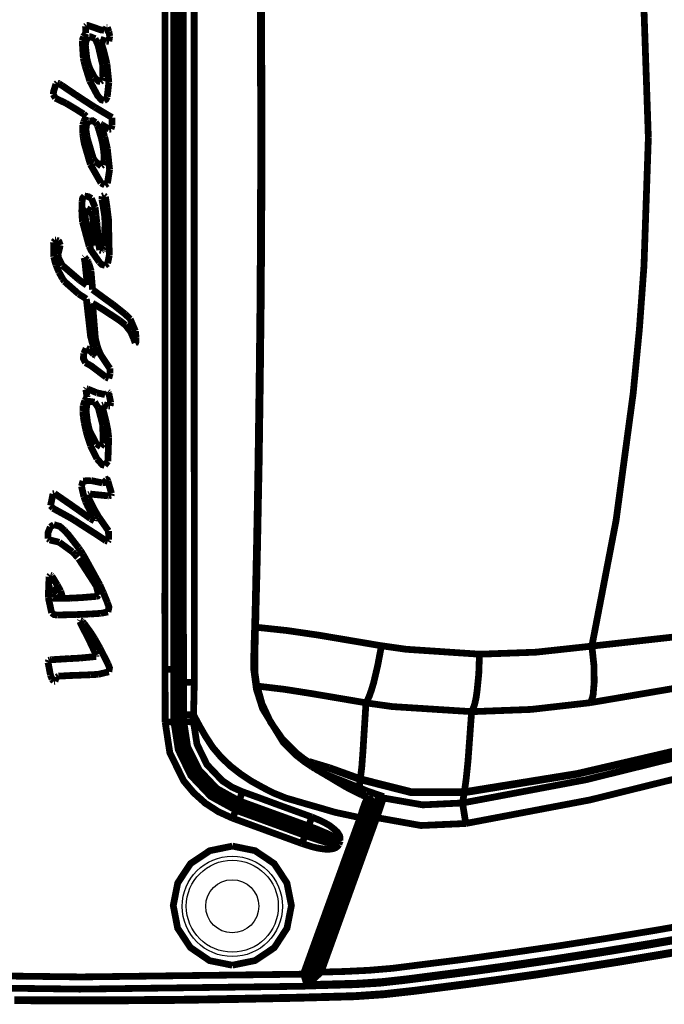
# Model space of a CAD drawing. Extents: x 388 to 486, y 71 to 220.
# Drawn here: x 438 to 440, y 189 to 192 of the extents above; entities that cross this region are included whole.
import ezdxf

# ---------------------------------------------------------------- set-up
doc = ezdxf.new("R2010")
doc.units = 0
doc.layers.add('LAYER_1', color=7, linetype='CONTINUOUS')

msp = doc.modelspace()

# ---------------------------------------------------------------- linework, layer by layer
at = {"layer": 'LAYER_1'}
for points, const_width in [([(439.3421, 193.7752), (439.3178, 193.7589), (439.2948, 193.7409), (439.2528, 193.6993), (439.1876, 193.5931), (439.1682, 193.5324), (439.1597, 193.4693), (439.1604, 193.4058), (439.1625, 193.3416), (439.1643, 193.2777), (439.1657, 193.2135), (439.1671, 193.1497), (439.1685, 193.0855), (439.171, 192.9574), (439.1731, 192.829), (439.1766, 192.5725), (439.1795, 192.3161), (439.1809, 192.0596), (439.1816, 191.8028)], 0.0212), ([(439.1854, 191.8029), (439.185, 192.0572), (439.1833, 192.3109), (439.1804, 192.5649), (439.1769, 192.8189), (439.1744, 192.9459), (439.172, 193.0729), (439.1706, 193.1364), (439.1691, 193.1999), (439.1674, 193.2634), (439.166, 193.3265), (439.1649, 193.3586), (439.1642, 193.3904), (439.1635, 193.4221), (439.1631, 193.4539), (439.1642, 193.4856), (439.1688, 193.5166), (439.1857, 193.578), (439.2125, 193.6355), (439.2489, 193.6877), (439.2937, 193.7329), (439.3187, 193.7523), (439.3452, 193.7696)], 0.0212), ([(438.9301, 193.5109), (438.9286, 193.2979), (438.9286, 193.1913), (438.9286, 193.0844), (438.929, 192.6576), (438.9294, 192.2304), (438.9294, 191.8028)], 0.0212), ([(438.9397, 193.5113), (438.939, 193.0848), (438.9394, 192.6576), (438.9394, 192.2304), (438.9394, 191.8028)], 0.0212), ([(438.9735, 193.5106), (438.9731, 192.6572), (438.9731, 191.8028)], 0.0212), ([(438.8818, 191.8029), (438.8818, 192.2202), (438.8818, 192.6372), (438.8818, 192.8457), (438.8815, 193.0542), (438.8815, 193.1586), (438.8811, 193.2626), (438.8815, 193.3667), (438.8818, 193.4708)], 0.0212), ([(438.9094, 191.8029), (438.9094, 192.6361), (438.9094, 193.0531), (438.9094, 193.2612), (438.9094, 193.469)], 0.0212), ([(438.9187, 191.8029), (438.9187, 192.2198), (438.9187, 192.6361), (438.9184, 193.0524), (438.9191, 193.4683)], 0.0212), ([(440.2199, 193.3969), (440.2958, 193.0029), (440.3494, 192.6049), (440.3688, 192.4049), (440.3833, 192.2045), (440.397, 191.8027)], 0.0212), ([(438.6331, 192.1312), (438.626, 192.1203)], 0.0212), ([(438.6324, 192.1522), (438.6356, 192.155)], 0.0212), ([(438.6331, 192.1312), (438.6324, 192.1524)], 0.0212), ([(438.6355, 192.155), (438.6405, 192.155), (438.6532, 192.1507)], 0.0212), ([(438.6531, 192.1508), (438.6806, 192.1413), (438.6905, 192.1402)], 0.0212), ([(438.6906, 192.1401), (438.6938, 192.1412), (438.6987, 192.1493)], 0.0212), ([(438.6989, 192.1494), (438.701, 192.1494)], 0.0212), ([(438.701, 192.1494), (438.7056, 192.136)], 0.0212), ([(438.7055, 192.136), (438.7083, 192.1215)], 0.0212), ([(438.6255, 192.0523), (438.622, 192.1077)], 0.0212), ([(438.6221, 192.1078), (438.6263, 192.1201)], 0.0212), ([(438.6335, 192.1043), (438.632, 192.0916), (438.6363, 192.0539)], 0.0212), ([(438.6348, 192.1095), (438.6334, 192.1042)], 0.0212), ([(438.6431, 192.1191), (438.635, 192.1096)], 0.0212), ([(438.6441, 192.1195), (438.6431, 192.1191)], 0.0212), ([(438.6624, 192.1139), (438.6486, 192.1196), (438.644, 192.1196)], 0.0212), ([(438.6662, 192.106), (438.6623, 192.1138)], 0.0212), ([(438.6679, 192.1022), (438.6661, 192.1061)], 0.0212), ([(438.6727, 192.0895), (438.671, 192.0948), (438.6678, 192.1022)], 0.0212), ([(438.6972, 192.106), (438.6789, 192.1117)], 0.0212), ([(438.6789, 192.1115), (438.6796, 192.107)], 0.0212), ([(438.6824, 192.0988), (438.6796, 192.1069)], 0.0212), ([(438.6824, 192.0988), (438.6894, 192.0759), (438.6997, 192.0342)], 0.0212), ([(438.7058, 192.1057), (438.6987, 192.106), (438.6973, 192.106)], 0.0212), ([(438.7082, 192.1215), (438.7057, 192.1056)], 0.0212), ([(438.6862, 192.0313), (438.6727, 192.0895)], 0.0212), ([(438.6255, 192.0523), (438.6276, 192.0427)], 0.0212), ([(438.6311, 192.0285), (438.6275, 192.0426)], 0.0212), ([(438.6362, 192.054), (438.638, 192.0459)], 0.0212), ([(438.6379, 192.0458), (438.6418, 192.0316)], 0.0212), ([(438.6996, 192.0344), (438.7056, 191.9762)], 0.0212), ([(438.6311, 192.0285), (438.6459, 191.9813)], 0.0212), ([(438.6417, 192.0316), (438.6456, 192.0207)], 0.0212), ([(438.6455, 192.0206), (438.6603, 191.9931)], 0.0212), ([(438.6869, 191.9923), (438.6862, 192.0311)], 0.0212), ([(438.5315, 191.9393), (438.5322, 191.9477), (438.5396, 191.9714)], 0.0212), ([(438.5398, 191.9713), (438.544, 191.9752)], 0.0212), ([(438.5439, 191.9751), (438.5492, 191.973)], 0.0212), ([(438.549, 191.973), (438.5582, 191.967)], 0.0212), ([(438.6813, 191.9231), (438.6704, 191.9351), (438.6457, 191.9813)], 0.0212), ([(438.6603, 191.993), (438.673, 191.9803), (438.679, 191.9789)], 0.0212), ([(438.6789, 191.9789), (438.6842, 191.9828)], 0.0212), ([(438.6841, 191.9827), (438.6869, 191.9922)], 0.0212), ([(438.7055, 191.9761), (438.7005, 191.9317)], 0.0212), ([(438.5583, 191.9672), (438.6003, 191.9386)], 0.0212), ([(438.538, 191.9272), (438.5313, 191.9392)], 0.0212), ([(438.5711, 191.9114), (438.5379, 191.9272)], 0.0212), ([(438.6055, 191.8907), (438.571, 191.9115)], 0.0212), ([(438.6107, 191.9317), (438.6005, 191.9387)], 0.0212), ([(438.6107, 191.9317), (438.6629, 191.8978)], 0.0212), ([(438.6903, 191.9197), (438.6829, 191.9218), (438.6815, 191.9232)], 0.0212), ([(438.7006, 191.9317), (438.6967, 191.9236), (438.6904, 191.9197)], 0.0212), ([(438.6262, 191.8776), (438.6054, 191.8907)], 0.0212), ([(438.6631, 191.8979), (438.6924, 191.8803)], 0.0212), ([(438.6924, 191.8804), (438.7156, 191.8666)], 0.0212), ([(438.6238, 191.8432), (438.6263, 191.852)], 0.0212), ([(438.6262, 191.8521), (438.6287, 191.8578)], 0.0212), ([(438.6342, 191.87), (438.6264, 191.8774)], 0.0212), ([(438.6286, 191.8576), (438.6311, 191.8622)], 0.0212), ([(438.6311, 191.8621), (438.6342, 191.8699)], 0.0212), ([(438.6369, 191.8473), (438.6351, 191.8424)], 0.0212), ([(438.6393, 191.8511), (438.6368, 191.8472)], 0.0212), ([(438.6424, 191.8538), (438.6392, 191.851)], 0.0212), ([(438.6452, 191.8552), (438.6423, 191.8538)], 0.0212), ([(438.6638, 191.8511), (438.6546, 191.8567), (438.6451, 191.8553)], 0.0212), ([(438.6696, 191.8418), (438.6678, 191.8457), (438.6636, 191.851)], 0.0212), ([(438.7158, 191.8666), (438.7158, 191.8419)], 0.0212), ([(438.6238, 191.8163), (438.6238, 191.8431)], 0.0212), ([(438.6248, 191.8077), (438.6238, 191.8162)], 0.0212), ([(438.6352, 191.8425), (438.6341, 191.8308)], 0.0212), ([(438.6342, 191.8308), (438.6342, 191.8244)], 0.0212), ([(438.6342, 191.8246), (438.6366, 191.8094)], 0.0212), ([(438.6703, 191.8404), (438.6696, 191.8418)], 0.0212), ([(438.6741, 191.828), (438.6702, 191.8403)], 0.0212), ([(438.6817, 191.8029), (438.6743, 191.8279)], 0.0212), ([(438.6834, 191.8442), (438.6795, 191.8463)], 0.0212), ([(438.6844, 191.8315), (438.6795, 191.8445)], 0.0212), ([(438.6796, 191.8463), (438.6796, 191.8445)], 0.0212), ([(438.6996, 191.8339), (438.6834, 191.8441)], 0.0212), ([(438.6869, 191.8242), (438.6844, 191.8316)], 0.0212), ([(438.6924, 191.8063), (438.6867, 191.8243)], 0.0212), ([(438.7065, 191.8297), (438.6994, 191.834)], 0.0212), ([(438.7123, 191.8304), (438.7063, 191.8297)], 0.0212), ([(438.7158, 191.8418), (438.7123, 191.8305)], 0.0212), ([(438.6248, 191.8077), (438.6255, 191.8028)], 0.0212), ([(438.6255, 191.8029), (438.6259, 191.8007)], 0.0212), ([(438.6476, 191.7198), (438.6285, 191.7851), (438.6257, 191.8006)], 0.0212), ([(438.6366, 191.8094), (438.6373, 191.8045)], 0.0212), ([(438.6372, 191.8046), (438.6376, 191.8028)], 0.0212), ([(438.6376, 191.8029), (438.6566, 191.7387)], 0.0212), ([(438.6824, 191.8005), (438.6817, 191.8029)], 0.0212), ([(438.6862, 191.7839), (438.6823, 191.8005)], 0.0212), ([(438.693, 191.8029), (438.6923, 191.8064)], 0.0212), ([(438.701, 191.7691), (438.6932, 191.803)], 0.0212), ([(438.8818, 191.8029), (438.8818, 191.3855), (438.8818, 190.9689), (438.8818, 190.7604), (438.8815, 190.5515), (438.8815, 190.4475), (438.8811, 190.3431), (438.8815, 190.239), (438.8818, 190.1353)], 0.0212), ([(438.9094, 191.8029), (438.9094, 190.9696), (438.9094, 190.553), (438.9094, 190.3448), (438.9094, 190.1367)], 0.0212), ([(438.9187, 191.8029), (438.9187, 191.3862), (438.9187, 190.9699), (438.9184, 190.5533), (438.9191, 190.1374)], 0.0212), ([(438.9301, 190.0951), (438.9286, 190.3082), (438.9286, 190.4144), (438.9286, 190.5213), (438.929, 190.9485), (438.9294, 191.3757), (438.9294, 191.8029)], 0.0212), ([(438.9397, 190.0948), (438.939, 190.5213), (438.9394, 190.9485), (438.9394, 191.3757), (438.9394, 191.8029)], 0.0212), ([(438.9735, 190.0951), (438.9731, 190.9488), (438.9731, 191.8029)], 0.0212), ([(439.3421, 189.8305), (439.3178, 189.8471), (439.2948, 189.8651), (439.2528, 189.9064), (439.1876, 190.0126), (439.1682, 190.0736), (439.1597, 190.1367), (439.1604, 190.2002), (439.1625, 190.2641), (439.1643, 190.328), (439.1657, 190.3922), (439.1671, 190.456), (439.1685, 190.5202), (439.171, 190.6486), (439.1731, 190.777), (439.1766, 191.0332), (439.1795, 191.29), (439.1809, 191.5464), (439.1816, 191.8029)], 0.0212), ([(439.1854, 191.8029), (439.185, 191.5489), (439.1833, 191.2952), (439.1804, 191.0412), (439.1769, 190.7869), (439.1744, 190.6602), (439.172, 190.5329), (439.1706, 190.4697), (439.1691, 190.4062), (439.1674, 190.3427), (439.166, 190.2792), (439.1649, 190.2475), (439.1642, 190.2157), (439.1635, 190.184), (439.1631, 190.1522), (439.1642, 190.1205), (439.1688, 190.0891), (439.1857, 190.028), (439.2125, 189.9705), (439.2489, 189.9183), (439.2937, 189.8732), (439.3187, 189.8538), (439.3452, 189.8365)], 0.0212), ([(439.1854, 191.8029), (439.1815, 191.8029)], 0.0212), ([(440.2199, 190.2088), (440.2958, 190.6029), (440.3494, 191.0012), (440.3688, 191.2012), (440.3833, 191.4016), (440.397, 191.803)], 0.0212), ([(438.6906, 191.747), (438.6885, 191.7682), (438.6861, 191.7837)], 0.0212), ([(438.7079, 191.7033), (438.7008, 191.7693)], 0.0212), ([(438.6565, 191.7388), (438.6625, 191.73)], 0.0212), ([(438.6624, 191.7298), (438.6638, 191.7281)], 0.0212), ([(438.6638, 191.7281), (438.6817, 191.7143)], 0.0212), ([(438.6865, 191.7181), (438.69, 191.7326)], 0.0212), ([(438.69, 191.7326), (438.6907, 191.747)], 0.0212), ([(438.681, 191.6613), (438.6475, 191.7198)], 0.0212), ([(438.6817, 191.7143), (438.6866, 191.7182)], 0.0212), ([(438.7079, 191.7033), (438.7011, 191.6603)], 0.0212), ([(438.693, 191.6547), (438.681, 191.6614)], 0.0212), ([(438.7013, 191.6602), (438.6932, 191.6546)], 0.0212), ([(438.621, 191.5772), (438.6217, 191.6033)], 0.0212), ([(438.6217, 191.6034), (438.6231, 191.6133), (438.6291, 191.6203)], 0.0212), ([(438.6293, 191.6203), (438.641, 191.6185), (438.6512, 191.6128)], 0.0212), ([(438.651, 191.6127), (438.6623, 191.5848)], 0.0212), ([(438.6882, 191.5845), (438.684, 191.6091)], 0.0212), ([(438.6841, 191.6093), (438.6848, 191.6195)], 0.0212), ([(438.6848, 191.6196), (438.6904, 191.6217)], 0.0212), ([(438.6903, 191.6216), (438.6949, 191.6178)], 0.0212), ([(438.6948, 191.6179), (438.7001, 191.5836)], 0.0212), ([(438.621, 191.5772), (438.621, 191.5702)], 0.0212), ([(438.6231, 191.5397), (438.6217, 191.5552), (438.621, 191.5703)], 0.0212), ([(438.6324, 191.5772), (438.631, 191.568), (438.631, 191.5656)], 0.0212), ([(438.6362, 191.581), (438.6323, 191.5771)], 0.0212), ([(438.6504, 191.5727), (438.6362, 191.5808)], 0.0212), ([(438.6545, 191.5582), (438.6502, 191.5727)], 0.0212), ([(438.6624, 191.5848), (438.6652, 191.5604)], 0.0212), ([(438.6886, 191.582), (438.6882, 191.5845)], 0.0212), ([(438.692, 191.5603), (438.6885, 191.5822)], 0.0212), ([(438.7027, 191.5617), (438.6999, 191.5836)], 0.0212), ([(438.6438, 191.4628), (438.623, 191.5397)], 0.0212), ([(438.6311, 191.5655), (438.6318, 191.5539)], 0.0212), ([(438.6317, 191.5538), (438.6331, 191.5415)], 0.0212), ([(438.6331, 191.5414), (438.6458, 191.4899)], 0.0212), ([(438.6586, 191.5114), (438.6544, 191.5583)], 0.0212), ([(438.6679, 191.5365), (438.6651, 191.5602)], 0.0212), ([(438.69, 191.4614), (438.6938, 191.5359), (438.6921, 191.5602)], 0.0212), ([(438.7027, 191.5617), (438.7045, 191.5469), (438.7069, 191.4343)], 0.0212), ([(438.661, 191.4735), (438.6585, 191.5113)], 0.0212), ([(438.67, 191.5128), (438.6678, 191.5364)], 0.0212), ([(438.67, 191.5128), (438.6745, 191.4658)], 0.0212), ([(438.5322, 191.4752), (438.5375, 191.4819)], 0.0212), ([(438.5373, 191.4818), (438.5408, 191.4821)], 0.0212), ([(438.5408, 191.4821), (438.5471, 191.4796)], 0.0212), ([(438.547, 191.4797), (438.5495, 191.4769), (438.5533, 191.4663)], 0.0212), ([(438.6459, 191.49), (438.6557, 191.4703)], 0.0212), ([(438.5332, 191.4298), (438.5321, 191.4753)], 0.0212), ([(438.5532, 191.4663), (438.5461, 191.437)], 0.0212), ([(438.6438, 191.4628), (438.6463, 191.4572)], 0.0212), ([(438.6758, 191.4129), (438.6504, 191.4492), (438.6462, 191.4573)], 0.0212), ([(438.6559, 191.4704), (438.6566, 191.469)], 0.0212), ([(438.6565, 191.469), (438.6597, 191.4658)], 0.0212), ([(438.6596, 191.4659), (438.661, 191.4652)], 0.0212), ([(438.6617, 191.4697), (438.661, 191.4736)], 0.0212), ([(438.661, 191.4653), (438.6617, 191.4698)], 0.0212), ([(438.6744, 191.4659), (438.6769, 191.4507)], 0.0212), ([(438.6768, 191.4508), (438.6828, 191.4494)], 0.0212), ([(438.6827, 191.4494), (438.6852, 191.4512)], 0.0212), ([(438.6851, 191.4511), (438.6869, 191.4536)], 0.0212), ([(438.6869, 191.4535), (438.69, 191.4613)], 0.0212), ([(438.5398, 191.4043), (438.5376, 191.4113), (438.533, 191.4296)], 0.0212), ([(438.5463, 191.437), (438.5473, 191.4275), (438.5597, 191.4028)], 0.0212), ([(438.6311, 191.4105), (438.6279, 191.4267)], 0.0212), ([(438.628, 191.4267), (438.6297, 191.4281)], 0.0212), ([(438.6297, 191.428), (438.6374, 191.4192)], 0.0212), ([(438.6376, 191.4191), (438.64, 191.4148)], 0.0212), ([(438.64, 191.4149), (438.6432, 191.4079)], 0.0212), ([(438.7068, 191.4342), (438.7019, 191.4092)], 0.0212), ([(438.5398, 191.4043), (438.5493, 191.3813)], 0.0212), ([(438.5597, 191.4029), (438.6109, 191.3588)], 0.0212), ([(438.6362, 191.3409), (438.6362, 191.3599), (438.6309, 191.4104)], 0.0212), ([(438.6431, 191.4081), (438.6498, 191.3855)], 0.0212), ([(438.6496, 191.3853), (438.6546, 191.3267)], 0.0212), ([(438.6934, 191.4029), (438.6831, 191.4057), (438.6757, 191.4127)], 0.0212), ([(438.702, 191.4091), (438.6935, 191.4027)], 0.0212), ([(438.5494, 191.3812), (438.5607, 191.3607)], 0.0212), ([(438.5663, 191.3526), (438.5606, 191.3607)], 0.0212), ([(438.6162, 191.3547), (438.6106, 191.3589)], 0.0212), ([(438.6162, 191.3547), (438.6363, 191.3409)], 0.0212), ([(438.6107, 191.3133), (438.5663, 191.3525)], 0.0212), ([(438.6545, 191.3267), (438.6887, 191.3017)], 0.0212), ([(438.6352, 191.2975), (438.6108, 191.3133)], 0.0212), ([(438.6355, 191.2926), (438.6352, 191.2976)], 0.0212), ([(438.6576, 191.1455), (438.6481, 191.1811), (438.6357, 191.2926)], 0.0212), ([(438.6886, 191.3016), (438.7185, 191.2801)], 0.0212), ([(438.6548, 191.284), (438.6544, 191.2826)], 0.0212), ([(438.6545, 191.2827), (438.6633, 191.1733), (438.6696, 191.1486)], 0.0212), ([(438.659, 191.2816), (438.6547, 191.2841)], 0.0212), ([(438.691, 191.262), (438.6589, 191.2817)], 0.0212), ([(438.7385, 191.2306), (438.6909, 191.262)], 0.0212), ([(438.7185, 191.2802), (438.7566, 191.2499)], 0.0212), ([(438.7578, 191.2155), (438.7384, 191.2307)], 0.0212), ([(438.7568, 191.2499), (438.7727, 191.2344)], 0.0212), ([(438.7726, 191.2344), (438.7888, 191.1967)], 0.0212), ([(438.773, 191.1958), (438.7578, 191.2156)], 0.0212), ([(438.7823, 191.1752), (438.7752, 191.1921), (438.7731, 191.196)], 0.0212), ([(438.783, 191.1734), (438.7822, 191.1752)], 0.0212), ([(438.7881, 191.16), (438.7829, 191.1734)], 0.0212), ([(438.7888, 191.1965), (438.7909, 191.1761)], 0.0212), ([(438.7909, 191.1762), (438.7909, 191.167)], 0.0212), ([(438.6272, 191.1266), (438.6343, 191.1424)], 0.0212), ([(438.6342, 191.1424), (438.6423, 191.1385)], 0.0212), ([(438.6424, 191.1386), (438.647, 191.1341)], 0.0212), ([(438.6606, 191.1352), (438.6575, 191.1454)], 0.0212), ([(438.6696, 191.1486), (438.6728, 191.1395)], 0.0212), ([(438.6727, 191.1393), (438.6784, 191.1259)], 0.0212), ([(438.7909, 191.1669), (438.7909, 191.1655), (438.7905, 191.1623), (438.7898, 191.1606), (438.7881, 191.1598)], 0.0212), ([(438.6324, 191.0977), (438.6257, 191.1107), (438.6271, 191.1266)], 0.0212), ([(438.6469, 191.1342), (438.6571, 191.1246)], 0.0212), ([(438.6572, 191.1245), (438.6632, 191.1203)], 0.0212), ([(438.6617, 191.1328), (438.6606, 191.1353)], 0.0212), ([(438.6651, 191.1194), (438.6616, 191.1328)], 0.0212), ([(438.6631, 191.1204), (438.6652, 191.1193)], 0.0212), ([(438.6783, 191.1259), (438.68, 191.1224), (438.7086, 191.0797)], 0.0212), ([(438.6968, 191.0522), (438.6499, 191.0878), (438.6323, 191.0977)], 0.0212), ([(438.7086, 191.0797), (438.7096, 191.0639)], 0.0212), ([(438.7055, 191.0484), (438.697, 191.0522)], 0.0212), ([(438.7096, 191.0639), (438.7053, 191.0484)], 0.0212), ([(438.6366, 190.9936), (438.6334, 191.0134)], 0.0212), ([(438.6335, 191.0132), (438.6356, 191.0161)], 0.0212), ([(438.6355, 191.016), (438.6387, 191.0153)], 0.0212), ([(438.6386, 191.0153), (438.6686, 191.003)], 0.0212), ([(438.6304, 190.9788), (438.6367, 190.9897)], 0.0212), ([(438.6366, 190.9898), (438.6366, 190.9937)], 0.0212), ([(438.6686, 191.0029), (438.6936, 190.9976)], 0.0212), ([(438.6937, 190.9978), (438.6997, 191.0016)], 0.0212), ([(438.6996, 191.0015), (438.701, 191.0061)], 0.0212), ([(438.702, 191.0067), (438.7041, 191.0049)], 0.0212), ([(438.7041, 191.005), (438.7051, 191.0018)], 0.0212), ([(438.7055, 191.0009), (438.7072, 190.9938)], 0.0212), ([(438.7072, 190.9939), (438.7114, 190.9721)], 0.0212), ([(438.6241, 190.9471), (438.6252, 190.963)], 0.0212), ([(438.6252, 190.9629), (438.6305, 190.9788)], 0.0212), ([(438.6362, 190.9643), (438.6341, 190.9456)], 0.0212), ([(438.64, 190.9729), (438.6361, 190.9645)], 0.0212), ([(438.661, 190.974), (438.6448, 190.9761), (438.6398, 190.9729)], 0.0212), ([(438.672, 190.9571), (438.6611, 190.974)], 0.0212), ([(438.6738, 190.9516), (438.672, 190.9572)], 0.0212), ([(438.6865, 190.9016), (438.6738, 190.9517)], 0.0212), ([(438.69, 190.9654), (438.6857, 190.9636)], 0.0212), ([(438.6858, 190.9636), (438.6858, 190.958)], 0.0212), ([(438.6858, 190.9581), (438.6862, 190.9557)], 0.0212), ([(438.6862, 190.9557), (438.6974, 190.9105)], 0.0212), ([(438.6986, 190.9636), (438.6901, 190.9654)], 0.0212), ([(438.7037, 190.9623), (438.6984, 190.9637)], 0.0212), ([(438.7096, 190.9623), (438.7036, 190.9623)], 0.0212), ([(438.7113, 190.9722), (438.7095, 190.9624)], 0.0212), ([(438.6241, 190.9471), (438.6241, 190.9446)], 0.0212), ([(438.6255, 190.9281), (438.6241, 190.9447)], 0.0212), ([(438.6286, 190.9088), (438.6254, 190.9282)], 0.0212), ([(438.6342, 190.9457), (438.638, 190.9161)], 0.0212), ([(438.6342, 190.883), (438.6285, 190.9088)], 0.0212), ([(438.6379, 190.9161), (438.6386, 190.9108)], 0.0212), ([(438.6386, 190.9109), (438.6446, 190.8855)], 0.0212), ([(438.6875, 190.8434), (438.6865, 190.9016)], 0.0212), ([(438.6975, 190.9106), (438.7021, 190.8876), (438.7049, 190.8637)], 0.0212), ([(438.6342, 190.883), (438.6384, 190.8671)], 0.0212), ([(438.6483, 190.8372), (438.6384, 190.8672)], 0.0212), ([(438.6445, 190.8854), (438.6663, 190.8434)], 0.0212), ([(438.7051, 190.8637), (438.7026, 190.7886)], 0.0212), ([(438.6682, 190.7962), (438.6481, 190.8371)], 0.0212), ([(438.6662, 190.8434), (438.6799, 190.8346)], 0.0212), ([(438.68, 190.8344), (438.6874, 190.8433)], 0.0212), ([(438.6924, 190.7755), (438.6849, 190.7776), (438.6684, 190.7963)], 0.0212), ([(438.7027, 190.7886), (438.6925, 190.7756)], 0.0212), ([(438.6197, 190.7101), (438.6246, 190.7267)], 0.0212), ([(438.6272, 190.6777), (438.6198, 190.7102)], 0.0212), ([(438.6245, 190.7266), (438.6495, 190.728)], 0.0212), ([(438.6496, 190.728), (438.6849, 190.7206)], 0.0212), ([(438.6848, 190.7207), (438.6894, 190.7214), (438.6978, 190.7303)], 0.0212), ([(438.6979, 190.7304), (438.6996, 190.7311), (438.701, 190.7301), (438.7028, 190.7258)], 0.0212), ([(438.7027, 190.7259), (438.714, 190.6875)], 0.0212), ([(438.5229, 190.6495), (438.5303, 190.6861)], 0.0212), ([(438.5304, 190.6863), (438.5354, 190.6874)], 0.0212), ([(438.5353, 190.6873), (438.5935, 190.6471)], 0.0212), ([(438.6272, 190.6777), (438.6332, 190.6615)], 0.0212), ([(438.6465, 190.6856), (438.6427, 190.6838)], 0.0212), ([(438.6428, 190.6839), (438.6431, 190.6712)], 0.0212), ([(438.702, 190.6801), (438.6466, 190.6857)], 0.0212), ([(438.7055, 190.6801), (438.7019, 190.6801)], 0.0212), ([(438.7127, 190.6815), (438.7053, 190.6801)], 0.0212), ([(438.7141, 190.6873), (438.7126, 190.6813)], 0.0212), ([(438.5304, 190.6412), (438.523, 190.6493)], 0.0212), ([(438.6107, 190.635), (438.5934, 190.647)], 0.0212), ([(438.6331, 190.6615), (438.6384, 190.6502)], 0.0212), ([(438.6548, 190.6191), (438.6432, 190.6403), (438.6382, 190.6502)], 0.0212), ([(438.6431, 190.6711), (438.6452, 190.6662)], 0.0212), ([(438.6452, 190.6663), (438.6582, 190.6409), (438.6635, 190.631)], 0.0212), ([(438.5962, 190.6043), (438.5804, 190.6135), (438.5303, 190.641)], 0.0212), ([(438.6107, 190.635), (438.6474, 190.6089)], 0.0212), ([(438.6572, 190.6143), (438.6548, 190.6192)], 0.0212), ([(438.6606, 190.605), (438.6571, 190.6142)], 0.0212), ([(438.6634, 190.6312), (438.6666, 190.6259)], 0.0212), ([(438.6665, 190.626), (438.6739, 190.6133)], 0.0212), ([(438.6741, 190.6133), (438.7044, 190.5699)], 0.0212), ([(438.515, 190.5457), (438.515, 190.5648), (438.522, 190.5824)], 0.0212), ([(438.5218, 190.5822), (438.5331, 190.5896)], 0.0212), ([(438.5332, 190.5898), (438.5519, 190.5842), (438.5667, 190.5711)], 0.0212), ([(438.5962, 190.6043), (438.6107, 190.5948)], 0.0212), ([(438.6893, 190.5437), (438.6667, 190.5589), (438.6106, 190.5948)], 0.0212), ([(438.6476, 190.6088), (438.6497, 190.6077)], 0.0212), ([(438.6496, 190.6078), (438.6599, 190.6014)], 0.0212), ([(438.66, 190.6015), (438.6607, 190.6051)], 0.0212), ([(438.5666, 190.5712), (438.5797, 190.5568), (438.6107, 190.5169)], 0.0212), ([(438.7044, 190.5699), (438.7051, 190.542)], 0.0212), ([(438.5201, 190.542), (438.5148, 190.5458)], 0.0212), ([(438.5501, 190.5344), (438.5201, 190.5418)], 0.0212), ([(438.5914, 190.5044), (438.5502, 190.5344)], 0.0212), ([(438.6955, 190.5399), (438.6891, 190.5438)], 0.0212), ([(438.7024, 190.5375), (438.6953, 190.5399)], 0.0212), ([(438.7051, 190.542), (438.7023, 190.5374)], 0.0212), ([(438.6007, 190.4948), (438.5915, 190.5043)], 0.0212), ([(438.6079, 190.4865), (438.6005, 190.4946)], 0.0212), ([(438.6162, 190.5089), (438.6106, 190.5166)], 0.0212), ([(438.6245, 190.4965), (438.6164, 190.5088)], 0.0212), ([(438.6266, 190.493), (438.6245, 190.4965)], 0.0212), ([(438.6762, 190.4028), (438.6264, 190.4931)], 0.0212), ([(438.6669, 190.3962), (438.6108, 190.483)], 0.0212), ([(438.5156, 190.3607), (438.5181, 190.4267)], 0.0212), ([(438.5181, 190.4269), (438.5216, 190.4311)], 0.0212), ([(438.5215, 190.431), (438.5254, 190.4296)], 0.0212), ([(438.5253, 190.4296), (438.527, 190.4282)], 0.0212), ([(438.527, 190.4283), (438.5439, 190.4007)], 0.0212), ([(438.5439, 190.4007), (438.5545, 190.3813)], 0.0212), ([(438.6731, 190.369), (438.6667, 190.3962)], 0.0212), ([(438.6772, 190.4007), (438.6761, 190.4028)], 0.0212), ([(438.6886, 190.3756), (438.6773, 190.4006)], 0.0212), ([(438.527, 190.3931), (438.5266, 190.3882)], 0.0212), ([(438.5267, 190.3883), (438.527, 190.3862)], 0.0212), ([(438.5287, 190.3924), (438.5269, 190.3931)], 0.0212), ([(438.527, 190.3862), (438.5284, 190.3739)], 0.0212), ([(438.5284, 190.3738), (438.5315, 190.3615)], 0.0212), ([(438.5449, 190.3742), (438.5287, 190.3925)], 0.0212), ([(438.547, 190.3718), (438.5456, 190.3732)], 0.0212), ([(438.5494, 190.3693), (438.5469, 190.3718)], 0.0212), ([(438.5518, 190.3673), (438.5493, 190.3694)], 0.0212), ([(438.5563, 190.3683), (438.5517, 190.3673)], 0.0212), ([(438.5546, 190.3814), (438.5577, 190.3715), (438.5563, 190.3684)], 0.0212), ([(438.6186, 190.3607), (438.6652, 190.3646)], 0.0212), ([(438.6651, 190.3645), (438.6701, 190.3656), (438.6729, 190.3691)], 0.0212), ([(438.7006, 190.3463), (438.6886, 190.3755)], 0.0212), ([(438.516, 190.359), (438.5156, 190.3608)], 0.0212), ([(438.5263, 190.3129), (438.5161, 190.3591)], 0.0212), ([(438.5315, 190.3614), (438.5343, 190.359), (438.5456, 190.3583)], 0.0212), ([(438.5521, 190.3583), (438.5454, 190.3583)], 0.0212), ([(438.5521, 190.3583), (438.5652, 190.3587)], 0.0212), ([(438.5652, 190.3587), (438.5839, 190.359)], 0.0212), ([(438.5839, 190.359), (438.6188, 190.3608)], 0.0212), ([(438.7006, 190.3463), (438.7059, 190.3311), (438.7027, 190.3159)], 0.0212), ([(438.5439, 190.3063), (438.534, 190.3074), (438.5262, 190.313)], 0.0212), ([(438.6038, 190.3077), (438.5438, 190.3063)], 0.0212), ([(438.6476, 190.3094), (438.6038, 190.3076)], 0.0212), ([(438.68, 190.3115), (438.6475, 190.3094)], 0.0212), ([(438.7027, 190.316), (438.6801, 190.3114)], 0.0212), ([(438.6145, 190.286), (438.6159, 190.2888)], 0.0212), ([(438.6145, 190.286), (438.6163, 190.2821)], 0.0212), ([(438.6159, 190.2887), (438.6208, 190.2866)], 0.0212), ([(438.6162, 190.2822), (438.6222, 190.2702)], 0.0212), ([(438.6207, 190.2867), (438.6228, 190.2853)], 0.0212), ([(438.6228, 190.2853), (438.628, 190.2797)], 0.0212), ([(438.628, 190.2798), (438.6495, 190.2501), (438.6604, 190.2328)], 0.0212), ([(440.2199, 190.2088), (440.4902, 190.2388), (440.7293, 190.266), (440.8327, 190.2744), (440.9227, 190.2783), (440.9964, 190.2773), (441.0532, 190.2716)], 0.0212), ([(438.6455, 190.224), (438.6222, 190.2702)], 0.0212), ([(439.1657, 190.2681), (439.2648, 190.2575), (439.364, 190.243), (439.5601, 190.2098)], 0.0212), ([(438.6603, 190.1926), (438.6455, 190.224)], 0.0212), ([(438.6779, 190.2023), (438.6603, 190.233)], 0.0212), ([(438.6655, 190.1799), (438.6602, 190.1926)], 0.0212), ([(438.6655, 190.1761), (438.6655, 190.18)], 0.0212), ([(438.6779, 190.2023), (438.7026, 190.1532)], 0.0212), ([(439.5602, 190.2099), (439.5486, 190.1485), (439.5359, 190.0945), (439.5292, 190.0719), (439.5228, 190.0536), (439.5168, 190.0398), (439.5115, 190.0306)], 0.0212), ([(439.5602, 190.2099), (439.6368, 190.1989), (439.8675, 190.1834)], 0.0212), ([(439.8675, 190.1833), (439.8654, 190.1226), (439.8601, 190.0687), (439.8569, 190.0461), (439.8527, 190.0274), (439.8477, 190.0129), (439.8431, 190.003)], 0.0212), ([(439.8675, 190.1833), (440.0446, 190.1897), (440.2199, 190.2087)], 0.0212), ([(440.2199, 190.2088), (440.2263, 190.1496), (440.2273, 190.0966), (440.2238, 190.0557), (440.2199, 190.0413), (440.215, 190.0314)], 0.0212), ([(438.515, 190.1575), (438.5171, 190.1638)], 0.0212), ([(438.515, 190.1575), (438.5224, 190.1183)], 0.0212), ([(438.517, 190.1637), (438.5216, 190.1654)], 0.0212), ([(438.5215, 190.1654), (438.5264, 190.1661)], 0.0212), ([(438.5263, 190.1661), (438.5827, 190.1696)], 0.0212), ([(438.5828, 190.1695), (438.616, 190.1713)], 0.0212), ([(438.6159, 190.1713), (438.6656, 190.1762)], 0.0212), ([(438.7027, 190.1533), (438.7076, 190.1406), (438.7055, 190.1283)], 0.0212), ([(438.5277, 190.1051), (438.5224, 190.1182)], 0.0212), ([(438.6489, 190.1189), (438.5837, 190.1164)], 0.0212), ([(438.6731, 190.1203), (438.6491, 190.1189)], 0.0212), ([(438.7055, 190.1282), (438.673, 190.1204)], 0.0212), ([(438.8818, 190.1354), (438.8977, 190.1358), (438.9094, 190.1368)], 0.0212), ([(438.8818, 190.1354), (438.8822, 189.97)], 0.0212), ([(438.9094, 190.1368), (438.9094, 190.0959), (438.9094, 189.9721)], 0.0212), ([(438.9191, 190.1375), (438.9162, 190.1375), (438.9095, 190.1368)], 0.0212), ([(438.9191, 190.1375), (438.9191, 190.0966), (438.9187, 189.9727)], 0.0212), ([(438.9301, 190.0951), (438.9269, 190.1057), (438.9191, 190.1375)], 0.0212), ([(441.3268, 190.132), (440.9575, 189.9979), (440.5818, 189.8836), (440.2004, 189.7894), (439.8145, 189.7168)], 0.0212), ([(440.2151, 190.0314), (440.449, 190.0712), (440.6589, 190.1076), (440.7499, 190.1203), (440.8282, 190.1273), (440.8931, 190.1291), (440.9425, 190.1252)], 0.0212), ([(438.5332, 190.0979), (438.5275, 190.1053)], 0.0212), ([(438.5366, 190.0982), (438.5331, 190.0979)], 0.0212), ([(438.5394, 190.1065), (438.5366, 190.0984)], 0.0212), ([(438.5411, 190.1113), (438.5394, 190.1064)], 0.0212), ([(438.5473, 190.1144), (438.541, 190.1113)], 0.0212), ([(438.5839, 190.1165), (438.5472, 190.1144)], 0.0212), ([(438.9297, 189.9728), (438.9301, 190.0952)], 0.0212), ([(438.9301, 190.0951), (438.9325, 190.0951), (438.9396, 190.0948)], 0.0212), ([(438.9735, 190.0951), (438.965, 190.0948), (438.9396, 190.0948)], 0.0212), ([(438.9404, 189.9945), (438.9397, 190.0947)], 0.0212), ([(438.9711, 189.9931), (438.9735, 190.0951)], 0.0212), ([(441.21, 190.1044), (440.8707, 189.9887), (440.526, 189.8889), (440.175, 189.807), (439.8197, 189.7488)], 0.0212), ([(441.2035, 190.1037), (440.8662, 189.9894), (440.5226, 189.8903), (440.1741, 189.8092), (439.8203, 189.752)], 0.0212), ([(439.1706, 190.0834), (439.2563, 190.0732), (439.3413, 190.0598), (439.5117, 190.0309)], 0.0212), ([(441.3506, 190.0738), (441.1654, 190.0032), (440.978, 189.9376), (440.5988, 189.8215), (440.2139, 189.7263), (439.8248, 189.6525)], 0.0212), ([(439.4941, 189.7927), (439.4986, 189.8304), (439.5025, 189.883), (439.5117, 190.0308)], 0.0212), ([(439.5116, 190.0307), (439.5942, 190.0191), (439.8429, 190.0032)], 0.0212), ([(439.843, 190.0031), (440.0296, 190.0102), (440.2152, 190.0313)], 0.0212), ([(438.9711, 189.9931), (438.9629, 189.9931), (438.9404, 189.9946)], 0.0212), ([(438.9404, 189.9725), (438.9404, 189.9943)], 0.0212), ([(439.8203, 189.752), (439.8259, 189.7929), (439.8316, 189.8483), (439.8429, 190.0032)], 0.0212), ([(438.8822, 189.9701), (438.8977, 189.9708), (438.9094, 189.9722)], 0.0212), ([(438.8822, 189.9701), (438.8967, 189.8745), (438.94, 189.7863), (438.9714, 189.7489), (439.0078, 189.7161), (439.0491, 189.6893), (439.0939, 189.6688)], 0.0212), ([(438.9094, 189.9721), (438.9231, 189.884), (438.9623, 189.8032), (439.0248, 189.7375), (439.1038, 189.6941)], 0.0212), ([(438.9187, 189.9728), (438.9159, 189.9728), (438.9095, 189.9721)], 0.0212), ([(438.9187, 189.9728), (438.9321, 189.8871), (438.9702, 189.8084), (439.0305, 189.7449), (439.0672, 189.7206), (439.1071, 189.7026)], 0.0212), ([(439.1109, 189.7131), (439.0725, 189.7304), (439.0376, 189.7536), (438.9797, 189.815), (438.9427, 189.8905), (438.9296, 189.9727)], 0.0212), ([(438.9297, 189.9728), (438.9329, 189.9728), (438.9403, 189.9725)], 0.0212), ([(438.9711, 189.9711), (438.9629, 189.9711), (438.9404, 189.9725)], 0.0212), ([(439.1144, 189.7231), (439.0438, 189.7622), (438.9884, 189.8208), (438.9525, 189.8931), (438.9405, 189.9725)], 0.0212), ([(439.124, 189.752), (439.0916, 189.7664), (439.0616, 189.7862), (439.0129, 189.8373), (438.9818, 189.9012), (438.9709, 189.971)], 0.0212), ([(438.9711, 189.9711), (438.9711, 189.993)], 0.0212), ([(439.4933, 189.6707), (439.4143, 189.6876), (439.3759, 189.6989), (439.3374, 189.7099), (439.2602, 189.7324), (439.2228, 189.7476), (439.2051, 189.7564), (439.1871, 189.7659), (439.1522, 189.7853), (439.1187, 189.8076), (439.0869, 189.8323), (439.0577, 189.8601), (439.0316, 189.8908), (439.0097, 189.924), (438.9899, 189.9582), (438.9712, 189.9931)], 0.0212), ([(439.3473, 189.8426), (439.3332, 189.8468)], 0.0212), ([(439.3466, 189.8405), (439.3395, 189.8426)], 0.0212), ([(439.3493, 189.8399), (439.3465, 189.8406)], 0.0212), ([(439.35, 189.8419), (439.3472, 189.8426)], 0.0212), ([(439.3559, 189.8378), (439.3492, 189.8399)], 0.0212), ([(439.3562, 189.8399), (439.3499, 189.842)], 0.0212), ([(439.3962, 189.8278), (439.3563, 189.8398)], 0.0212), ([(439.3421, 189.8305), (439.3513, 189.8249)], 0.0212), ([(439.3452, 189.8364), (439.3473, 189.8336)], 0.0212), ([(439.3473, 189.8337), (439.3518, 189.8262)], 0.0212), ([(439.3528, 189.824), (439.3514, 189.825)], 0.0212), ([(439.3517, 189.8261), (439.3539, 189.8246), (439.3581, 189.8218)], 0.0212), ([(439.3531, 189.824), (439.3531, 189.8236)], 0.0212), ([(439.3531, 189.8237), (439.3648, 189.817)], 0.0212), ([(439.3955, 189.8254), (439.356, 189.8377)], 0.0212), ([(439.358, 189.8219), (439.3615, 189.8195), (439.3752, 189.8113)], 0.0212), ([(439.3707, 189.8137), (439.3647, 189.8172)], 0.0212), ([(439.3859, 189.8047), (439.3707, 189.8135)], 0.0212), ([(439.3752, 189.8113), (439.3882, 189.8038)], 0.0212), ([(439.4937, 189.7899), (439.3956, 189.8255)], 0.0212), ([(439.4941, 189.7927), (439.3963, 189.8279)], 0.0212), ([(439.3866, 189.8061), (439.3806, 189.8082)], 0.0212), ([(439.4028, 189.7947), (439.3858, 189.8046)], 0.0212), ([(439.389, 189.805), (439.3865, 189.8061)], 0.0212), ([(439.3883, 189.8037), (439.4517, 189.767), (439.4842, 189.75), (439.5181, 189.7356)], 0.0212), ([(439.4902, 189.7648), (439.389, 189.805)], 0.0212), ([(439.4975, 189.7423), (439.4491, 189.767), (439.4026, 189.7946)], 0.0212), ([(439.4902, 189.7648), (439.4938, 189.7898)], 0.0212), ([(439.8196, 189.7489), (439.6538, 189.7489), (439.4936, 189.7898)], 0.0212), ([(439.4937, 189.7899), (439.494, 189.7927)], 0.0212), ([(439.8203, 189.752), (439.6545, 189.752), (439.494, 189.7925)], 0.0212), ([(439.124, 189.752), (439.1212, 189.7442), (439.1145, 189.7231)], 0.0212), ([(439.3418, 189.6727), (439.2327, 189.7123), (439.1784, 189.7324), (439.1241, 189.7521)], 0.0212), ([(439.4902, 189.7648), (439.5149, 189.7545)], 0.0212), ([(439.515, 189.7544), (439.5669, 189.7368)], 0.0212), ([(439.8144, 189.7168), (439.8197, 189.7489)], 0.0212), ([(439.8196, 189.7489), (439.8203, 189.752)], 0.0212), ([(439.1109, 189.7131), (439.112, 189.7159), (439.1145, 189.7229)], 0.0212), ([(439.3321, 189.6442), (439.1145, 189.7232)], 0.0212), ([(439.4933, 189.6707), (439.5011, 189.6954), (439.505, 189.7067), (439.5085, 189.7162), (439.5117, 189.7236), (439.5145, 189.7293), (439.5163, 189.7328), (439.5177, 189.7338)], 0.0212), ([(439.4975, 189.7423), (439.5179, 189.7339)], 0.0212), ([(439.5178, 189.7337), (439.5181, 189.7355)], 0.0212), ([(439.5285, 189.7103), (439.5179, 189.7336)], 0.0212), ([(439.5299, 189.7193), (439.5263, 189.7288), (439.5182, 189.7355)], 0.0212), ([(439.5288, 189.7117), (439.5299, 189.7191)], 0.0212), ([(439.5447, 189.7251), (439.538, 189.7068)], 0.0212), ([(439.5395, 189.7062), (439.5427, 189.716), (439.5438, 189.7192), (439.5441, 189.7206)], 0.0212), ([(439.544, 189.7207), (439.5447, 189.7252)], 0.0212), ([(439.5664, 189.7324), (439.553, 189.7309), (439.5441, 189.7207)], 0.0212), ([(439.5671, 189.7368), (439.5537, 189.7354), (439.5449, 189.7252)], 0.0212), ([(439.5454, 189.6707), (439.5665, 189.7324)], 0.0212), ([(439.5664, 189.7324), (439.5671, 189.7369)], 0.0212), ([(439.8144, 189.7168), (439.6896, 189.7108), (439.5664, 189.7324)], 0.0212), ([(439.8144, 189.7168), (439.8155, 189.7101), (439.8176, 189.6964), (439.8247, 189.6523)], 0.0212), ([(439.0937, 189.669), (439.0965, 189.6764), (439.1036, 189.694)], 0.0212), ([(439.1072, 189.7027), (439.1061, 189.6999), (439.1036, 189.6943)], 0.0212), ([(439.1037, 189.6941), (439.321, 189.6148)], 0.0212), ([(439.1072, 189.7027), (439.3245, 189.6237)], 0.0212), ([(439.3287, 189.6342), (439.111, 189.7132)], 0.0212), ([(439.3218, 189.1422), (439.5289, 189.7116)], 0.0212), ([(439.5382, 189.7069), (439.5205, 189.6585)], 0.0212), ([(439.5281, 189.6748), (439.5345, 189.6918)], 0.0212), ([(439.5343, 189.6917), (439.5396, 189.7062)], 0.0212), ([(439.0937, 189.669), (439.311, 189.5896)], 0.0212), ([(439.3156, 189.1801), (439.36, 189.3032), (439.4934, 189.6708)], 0.0212), ([(439.3418, 189.6727), (439.3389, 189.6653), (439.3322, 189.6442)], 0.0212), ([(439.5205, 189.6586), (439.4743, 189.5309), (439.335, 189.1461)], 0.0212), ([(439.339, 189.1532), (439.3852, 189.2795), (439.5224, 189.6584)], 0.0212), ([(439.4307, 189.5976), (439.4296, 189.6128), (439.4257, 189.6195), (439.4215, 189.6259), (439.4098, 189.6364), (439.3975, 189.646), (439.3841, 189.6537), (439.3703, 189.6608), (439.3418, 189.6728)], 0.0212), ([(439.3707, 189.1863), (439.5453, 189.6707)], 0.0212), ([(439.5109, 189.6621), (439.5081, 189.6645), (439.506, 189.6656), (439.5003, 189.6684), (439.4933, 189.6705)], 0.0212), ([(439.5223, 189.6583), (439.5283, 189.6749)], 0.0212), ([(439.5454, 189.6707), (439.539, 189.6732), (439.5337, 189.6746), (439.5299, 189.6753), (439.5281, 189.6749)], 0.0212), ([(439.8248, 189.6524), (439.684, 189.6461), (439.5454, 189.6708)], 0.0212), ([(439.3245, 189.6239), (439.3235, 189.621), (439.321, 189.615)], 0.0212), ([(439.3287, 189.6342), (439.3244, 189.6239)], 0.0212), ([(439.3245, 189.6239), (439.3478, 189.6154), (439.4156, 189.591)], 0.0212), ([(439.4193, 189.6015), (439.3974, 189.6092), (439.3286, 189.6343)], 0.0212), ([(439.3287, 189.6342), (439.3294, 189.637), (439.3322, 189.644)], 0.0212), ([(439.4193, 189.6015), (439.4178, 189.6043), (439.4157, 189.6064), (439.4112, 189.6096), (439.4059, 189.6127), (439.4002, 189.6156), (439.3896, 189.6212), (439.3783, 189.6258), (439.3671, 189.6307), (439.3551, 189.6357), (439.3321, 189.6441)], 0.0212), ([(439.3111, 189.5897), (439.3139, 189.5971), (439.321, 189.6148)], 0.0212), ([(439.3211, 189.6149), (439.3444, 189.6068), (439.3564, 189.6029), (439.3683, 189.599), (439.38, 189.5955), (439.3916, 189.5923), (439.3976, 189.5909), (439.4036, 189.5898), (439.4096, 189.5895), (439.4128, 189.5895), (439.4156, 189.5912)], 0.0212), ([(439.4155, 189.5911), (439.4194, 189.6013)], 0.0212), ([(439.4307, 189.5976), (439.4194, 189.6015)], 0.0212), ([(439.4268, 189.587), (439.4307, 189.5976)], 0.0212), ([(439.0927, 189.5815), (439.0218, 189.567), (438.9615, 189.5264), (438.9216, 189.4661), (438.9075, 189.3952), (438.9212, 189.3239), (438.9615, 189.2632), (439.0214, 189.2223), (439.0927, 189.2079)], 0.0212), ([(439.0927, 189.208), (439.164, 189.2225), (439.2243, 189.263), (439.2641, 189.3241), (439.2779, 189.395), (439.2638, 189.4659), (439.2239, 189.5266), (439.164, 189.5671), (439.0927, 189.5816)], 0.0212), ([(439.3111, 189.5897), (439.3404, 189.5802), (439.3555, 189.5763), (439.3707, 189.5735), (439.3859, 189.5717), (439.4014, 189.5721), (439.4088, 189.5735), (439.4162, 189.5763), (439.4226, 189.5809), (439.4268, 189.5869)], 0.0212), ([(439.4268, 189.587), (439.4156, 189.5912)], 0.0212), ([(440.5622, 189.3422), (440.414, 189.3165), (440.2658, 189.2921), (440.1173, 189.2689), (439.9684, 189.2473), (439.8196, 189.2265), (439.6703, 189.2078), (439.5955, 189.1983), (439.5208, 189.192), (439.446, 189.1884), (439.3708, 189.1863)], 0.0212), ([(440.5438, 189.2964), (440.3921, 189.2699), (440.2401, 189.2452), (440.0884, 189.2219), (439.936, 189.1997), (439.8595, 189.1891), (439.7833, 189.1792), (439.7071, 189.1694), (439.6309, 189.1598), (439.5543, 189.1514), (439.4774, 189.1468), (439.4008, 189.1447), (439.3239, 189.1426)], 0.0212), ([(440.5517, 189.302), (440.4004, 189.2759), (440.249, 189.2512), (440.098, 189.2276), (439.9463, 189.2057), (439.8701, 189.1951), (439.7943, 189.1852), (439.7185, 189.1754), (439.6426, 189.1655), (439.5664, 189.157), (439.4898, 189.1517), (439.4133, 189.1496), (439.3367, 189.1475)], 0.0212), ([(440.5539, 189.2614), (440.4241, 189.2389), (440.2939, 189.2173), (440.168, 189.1976), (440.0502, 189.1796), (439.9433, 189.1644), (439.8452, 189.151), (439.7524, 189.139), (439.6618, 189.1274), (439.57, 189.1172), (439.4769, 189.1108), (439.3855, 189.1083), (439.2956, 189.1059), (439.2046, 189.1041), (439.1111, 189.1023), (439.0137, 189.1006), (438.9139, 189.0992), (438.8126, 189.0985), (438.711, 189.0977), (438.6108, 189.0977)], 0.0247), ([(437.9058, 189.1801), (438.6107, 189.1713)], 0.0212), ([(438.6107, 189.1711), (439.3155, 189.1799)], 0.0212), ([(439.3235, 189.1474), (439.3239, 189.1541), (439.3221, 189.1618), (439.3158, 189.1802)], 0.0212), ([(439.3707, 189.1863), (439.3615, 189.1778), (439.3523, 189.169), (439.3446, 189.1609), (439.3411, 189.1567), (439.3389, 189.1531)], 0.0212), ([(437.9, 189.1422), (438.6108, 189.133)], 0.0212), ([(438.6107, 189.1329), (439.3219, 189.1421)], 0.0212), ([(439.3238, 189.1426), (439.3214, 189.1426)], 0.0212), ([(439.3235, 189.1457), (439.3348, 189.146)], 0.0212), ([(439.3349, 189.146), (439.3366, 189.1474)], 0.0212), ([(439.339, 189.1532), (439.3383, 189.1508), (439.3372, 189.149), (439.3365, 189.1472)], 0.0212), ([(438.6107, 189.0978), (438.5105, 189.0978), (438.4089, 189.0985)], 0.0247)]:
    msp.add_lwpolyline(points, dxfattribs=dict(at, const_width=const_width))
for centre, radius in [((439.0927, 189.3925), 0.1575), ((439.0926, 189.393), 0.1443), ((439.0925, 189.3928), 0.0832)]:
    msp.add_circle(centre, radius, dxfattribs=at)

doc.saveas('drawing.dxf')
